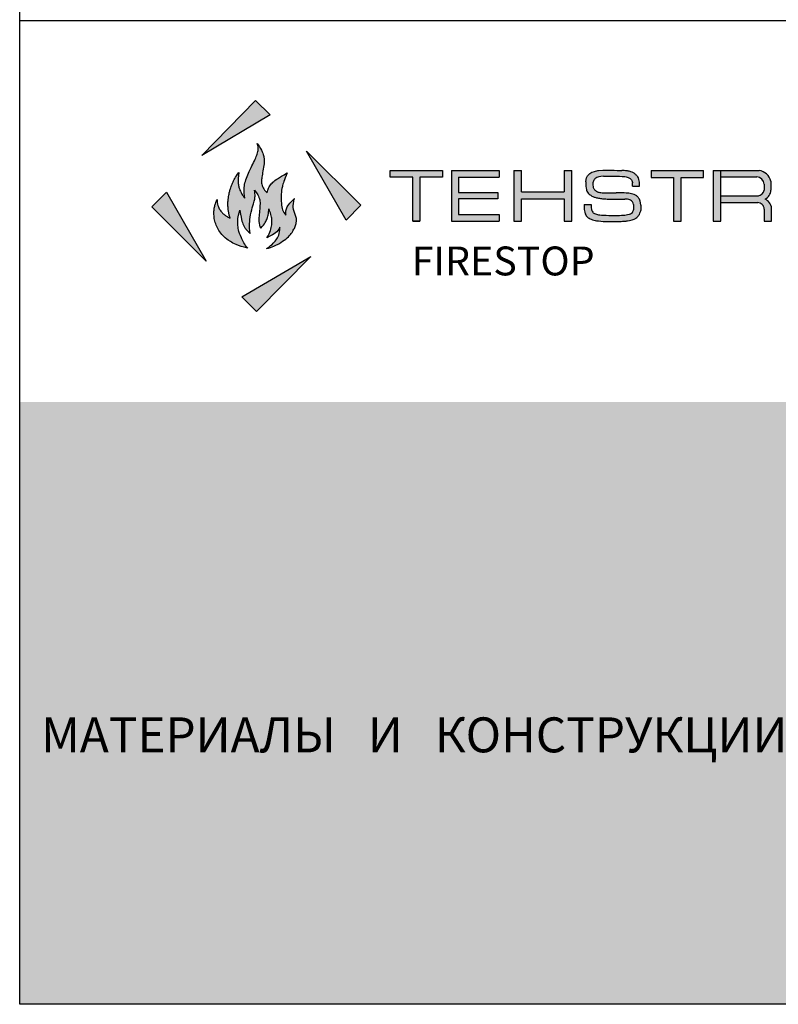
# Model space of a CAD drawing. Units: millimetres. Extents: x 0 to 10041731, y -472561 to 172931.
# Drawn here: x 1389702 to 1400551, y 142824 to 156906 of the extents above; entities that cross this region are included whole.
import ezdxf

# ---------------------------------------------------------------- set-up
doc = ezdxf.new("R2010")
doc.units = ezdxf.units.MM
doc.layers.add('02_Техстронг Профиль', color=7, linetype='Continuous', lineweight=9)
doc.styles.add('GOST-2.304_Type-B', font='txt')
doc.styles.get("Standard").update_dxf_attribs({"font": 'arial.ttf'})

msp = doc.modelspace()

# ---------------------------------------------------------------- hatches: boundary and pattern name
h = msp.add_hatch(color=256)
h.dxf.hatch_style = 1
h.paths.add_polyline_path([(1391592.88075, 154227.58244), (1392370.238, 153451.82763), (1391799.51421, 154440.22329)])
h.paths.add_polyline_path([(1393283.16507, 155544.00174), (1393074.23829, 155752.00699), (1392308.17211, 154963.66922)])
h.paths.add_polyline_path([(1394371.4985, 154040.20954), (1394579.93496, 154252.95161), (1393803.48557, 155025.97626)])
h.paths.add_polyline_path([(1392880.72092, 152942.39702), (1393090.64888, 152732.9018), (1393863.68927, 153521.91065)])
at = {"true_color": 0xed1f24}
h = msp.add_hatch(color=240, dxfattribs=at)
h.dxf.hatch_style = 1
edge = h.paths.add_edge_path()
edge.add_spline(control_points=[(1392852.43275, 154182.2302), (1392861.86814, 154094.97885), (1392883.10176, 154007.7275), (1392900.79112, 153966.46255), (1392919.67786, 153929.91074), (1392955.05658, 153889.82408), (1392990.45127, 153856.81544), (1392999.88666, 153850.9157)], knot_values=[0, 0, 0, 0, 1, 2, 3, 4, 5, 5, 5, 5], degree=3, periodic=0)
edge.add_spline(control_points=[(1392999.88666, 153850.9157), (1392990.45127, 153902.79354), (1392985.74156, 153987.68832), (1393001.06808, 154113.83975), (1393037.66015, 154259.16739), (1393063.60348, 154328.72784), (1393068.60057, 154378.76356), (1393067.14774, 154431.30522), (1393061.25661, 154466.67874)], knot_values=[0, 0, 0, 0, 1, 2, 3, 4, 5, 6, 6, 6, 6], degree=3, periodic=0)
edge.add_spline(control_points=[(1393061.25661, 154466.67874), (1393103.72385, 154407.72288), (1393127.32031, 154364.10135), (1393142.64683, 154294.54091), (1393135.57428, 154204.93298), (1393123.77605, 154088.20785), (1393116.7035, 154031.60856), (1393133.21144, 153944.36551), (1393148.55393, 153924.31803)], knot_values=[0, 0, 0, 0, 1, 2, 3, 4, 5, 6, 6, 6, 6], degree=3, periodic=0)
edge.add_spline(control_points=[(1393148.55393, 153924.31803), (1393182.19245, 153956.17328), (1393215.55956, 154010.95534), (1393240.97605, 154060.96617), (1393259.38384, 154124.67667), (1393266.24884, 154199.07473), (1393266.20095, 154198.21176)], knot_values=[0, 0, 0, 0, 1, 2, 3, 4, 4, 4, 4], degree=3, periodic=0)
edge.add_spline(control_points=[(1393266.24884, 154199.07473), (1393275.6523, 154178.31364), (1393297.90769, 154117.52397), (1393311.25454, 154049.81393), (1393309.76978, 153976.4448), (1393293.45342, 153891.43385), (1393262.30546, 153827.67357), (1393235.67562, 153786.0933)], knot_values=[0, 0, 0, 0, 1, 2, 3, 4, 5, 5, 5, 5], degree=3, periodic=0)
edge.add_spline(control_points=[(1393235.67562, 153786.0933), (1393306.00201, 153822.39617), (1393367.81898, 153860.24243), (1393400.27608, 153894.22191), (1393424.23974, 153941.33681)], knot_values=[0, 0, 0, 0, 1, 2, 2, 2, 2], degree=3, periodic=0)
edge.add_spline(control_points=[(1393424.23974, 153941.33681), (1393425.78836, 153929.75309), (1393415.82612, 153835.23286), (1393382.5069, 153770.6428), (1393333.81326, 153711.17248), (1393278.94112, 153664.82927), (1393232.19523, 153632.20233)], knot_values=[0, 0, 0, 0, 1, 2, 3, 4, 4, 4, 4], degree=3, periodic=0)
edge.add_spline(control_points=[(1393232.19523, 153632.20233), (1393315.08617, 153653.62724), (1393415.85805, 153703.62978), (1393512.33531, 153770.05366), (1393578.23936, 153834.56074), (1393616.10864, 153895.27573), (1393646.12308, 153949.55993), (1393659.7094, 154004.55774), (1393661.84873, 154045.26674), (1393651.83859, 154103.8409), (1393621.85608, 154168.47245), (1393612.56438, 154213.47141), (1393612.56438, 154242.04073), (1393617.56146, 154295.61132), (1393632.41133, 154349.6578), (1393632.41133, 154349.6578)], knot_values=[0, 0, 0, 0, 1, 2, 3, 4, 5, 6, 7, 8, 9, 10, 11, 12, 13, 13, 13, 13], degree=3, periodic=0)
edge.add_spline(control_points=[(1393632.41133, 154349.6578), (1393571.94293, 154291.63949), (1393529.21044, 154240.06916), (1393509.05258, 154193.33278), (1393505.82763, 154142.56743), (1393507.4414, 154109.5293)], knot_values=[0, 0, 0, 0, 1, 2, 3, 3, 3, 3], degree=3, periodic=0)
edge.add_spline(control_points=[(1393507.4414, 154109.5293), (1393484.05859, 154132.89817), (1393459.0646, 154187.69249), (1393441.3261, 154267.46564), (1393442.04333, 154424.85092), (1393451.71817, 154511.0707), (1393483.97024, 154610.99008), (1393526.70273, 154714.13209)], knot_values=[0, 0, 0, 0, 1, 2, 3, 4, 5, 5, 5, 5], degree=3, periodic=0)
edge.add_spline(control_points=[(1393526.70273, 154714.13209), (1393461.39561, 154676.26), (1393379.96116, 154628.71729), (1393318.68457, 154581.17594), (1393281.59639, 154537.6622), (1393255.79422, 154488.50817), (1393241.28325, 154428.87989)], knot_values=[0, 0, 0, 0, 1, 2, 3, 4, 4, 4, 4], degree=3, periodic=0)
edge.add_spline(control_points=[(1393241.28325, 154428.87989), (1393210.64496, 154457.88905), (1393176.78172, 154502.20777), (1393157.39826, 154569.29971), (1393161.43139, 154633.7633), (1393175.13677, 154711.92649), (1393196.90061, 154827.4107), (1393199.31997, 154905.57253), (1393193.67566, 154946.66861), (1393175.13157, 155010.32587), (1393145.29886, 155078.01345), (1393097.21312, 155137.07581)], knot_values=[0, 0, 0, 0, 1, 2, 3, 4, 5, 6, 7, 8, 9, 9, 9, 9], degree=3, periodic=0)
edge.add_spline(control_points=[(1393097.21312, 155137.07581), (1393095.61493, 155137.07581), (1393104.42182, 155119.35805), (1393111.62273, 155096.17288), (1393112.42052, 155053.79773), (1393110.02195, 155021.81716), (1393098.0213, 154986.63826), (1393074.82299, 154917.08138), (1393017.99273, 154809.66187), (1392985.99274, 154739.30407), (1392941.1943, 154639.36578), (1392915.58703, 154546.38467), (1392908.38612, 154471.23072), (1392909.9869, 154408.86873), (1392923.57014, 154353.01415)], knot_values=[0, 0, 0, 0, 1, 2, 3, 4, 5, 6, 7, 8, 9, 10, 11, 12, 12, 12, 12], degree=3, periodic=0)
edge.add_spline(control_points=[(1392923.57014, 154353.01415), (1392900.55114, 154378.39953), (1392879.11993, 154410.92442), (1392856.89612, 154457.72832), (1392838.64048, 154494.2187), (1392829.90896, 154549.74777), (1392824.353, 154598.13869), (1392825.1456, 154648.11526), (1392834.67231, 154719.51036)], knot_values=[0, 0, 0, 0, 1, 2, 3, 4, 5, 6, 6, 6, 6], degree=3, periodic=0)
edge.add_spline(control_points=[(1392834.67231, 154719.51036), (1392806.09736, 154687.7783), (1392776.72722, 154633.83624), (1392746.56448, 154572.75331), (1392719.55913, 154497.21983), (1392705.27165, 154458.34827), (1392693.36456, 154399.64653), (1392679.85668, 154312.96618), (1392679.06149, 154255.85009), (1392684.61744, 154195.56), (1392692.55637, 154132.89141), (1392710.81201, 154068.63582)], knot_values=[0, 0, 0, 0, 1, 2, 3, 4, 5, 6, 7, 8, 9, 9, 9, 9], degree=3, periodic=0)
edge.add_spline(control_points=[(1392710.81201, 154068.63582), (1392710.01682, 154068.63582), (1392709.22423, 154069.42865), (1392681.44447, 154081.32783), (1392638.58204, 154109.88587), (1392605.24374, 154138.44391), (1392567.93726, 154179.69532), (1392545.7177, 154225.69625), (1392523.4998, 154278.8238), (1392526.81542, 154335.74807)], knot_values=[0.0005735705, 0.0005735705, 0.0005735705, 0.0005735705, 1.0005735705, 2.0005735705, 3.0005735705, 4.0005735705, 5.0005735705, 6.0005735705, 7, 7, 7, 7], degree=3, periodic=0)
edge.add_spline(control_points=[(1392526.81542, 154335.74807), (1392526.62284, 154333.98178), (1392516.48072, 154319.04763), (1392500.83187, 154277.60088), (1392487.43054, 154227.87148), (1392477.97918, 154170.41368), (1392479.55657, 154101.93598), (1392489.79272, 154024.80063), (1392519.82813, 153948.97001), (1392559.99313, 153871.83467), (1392622.99783, 153798.6351), (1392696.34003, 153739.40526), (1392817.62245, 153673.28848), (1392962.51377, 153640.15581)], knot_values=[0, 0, 0, 0, 0.9806348183, 1.9806348183, 2.9806348183, 3.9806348183, 4.9806348183, 5.9806348183, 6.9806348183, 7.9806348183, 8.9806348183, 9.9806348183, 10.9806348183, 10.9806348183, 10.9806348183, 10.9806348183], degree=3, periodic=0)
edge.add_spline(control_points=[(1392962.51377, 153640.15581), (1392919.6619, 153690.3533), (1392864.21501, 153795.28726), (1392826.45749, 153904.93437), (1392821.74777, 153982.75113), (1392819.38494, 154059.38959), (1392833.546, 154123.27434), (1392852.43275, 154182.2302)], knot_values=[0, 0, 0, 0, 1, 2, 3, 4, 5, 5, 5, 5], degree=3, periodic=0)
h = msp.add_hatch(color=256)
h.dxf.hatch_style = 1
h.paths.add_polyline_path([(1395750.35672, 154749.71754), (1394998.96234, 154749.71754), (1394998.96234, 154655.84905), (1395325.86954, 154655.84905), (1395325.86954, 154025.58536), (1395425.89226, 154025.58536), (1395425.89226, 154655.84905), (1395750.35672, 154655.84905)])
h = msp.add_hatch(color=256)
h.dxf.hatch_style = 1
h.paths.add_polyline_path([(1395876.79489, 154025.58536), (1396560.38224, 154025.58536), (1396560.38224, 154120.63296), (1395977.4231, 154120.63296), (1395977.4231, 154344.90893), (1396537.81541, 154344.90893), (1396537.81541, 154433.86782), (1395977.4231, 154433.86782), (1395977.4231, 154655.63835), (1396560.38224, 154655.63835), (1396560.38224, 154749.71754), (1395876.79489, 154749.71754)])
h = msp.add_hatch(color=256)
h.dxf.hatch_style = 1
h.paths.add_polyline_path([(1396768.62907, 154025.58536), (1396878.9867, 154025.58536), (1396878.9867, 154342.97211), (1397489.12789, 154342.97211), (1397489.12789, 154025.58536), (1397599.48551, 154025.58536), (1397599.48551, 154749.71754), (1397489.12789, 154749.71754), (1397489.12789, 154443.95174), (1396878.9867, 154443.95174), (1396878.9867, 154749.71754), (1396768.62907, 154749.71754)])
h = msp.add_hatch(color=256)
h.dxf.hatch_style = 1
edge = h.paths.add_edge_path()
edge.add_spline(control_points=[(1398582.08596, 154177.8787), (1398583.29954, 154177.72338), (1398583.29954, 154177.72338), (1398579.18065, 154154.27348), (1398565.73514, 154120.13592), (1398540.29938, 154088.54028), (1398514.136, 154067.11364), (1398489.22129, 154050.73175), (1398434.44286, 154034.31319), (1398394.48202, 154029.79581)], knot_values=[0.2934533021, 0.2934533021, 0.2934533021, 0.2934533021, 1.2934533021, 2.2934533021, 3.2934533021, 4.2934533021, 5.2934533021, 6.2934533021, 7, 7, 7, 7], degree=3, periodic=0)
edge.add_line((1398583.29954, 154181.48724), (1398583.29954, 154251.59016))
edge.add_spline(control_points=[(1398583.29954, 154251.59016), (1398578.5024, 154304.66781), (1398563.21963, 154342.80463), (1398542.72914, 154373.94105), (1398509.27389, 154399.01713), (1398470.70186, 154413.91339), (1398434.65834, 154422.35763), (1398396.7048, 154426.03948), (1398354.12926, 154429.45029), (1398275.86304, 154428.0662), (1398232.2374, 154428.28745), (1398232.23421, 154428.28746), (1398232.23421, 154428.28746)], knot_values=[0, 0, 0, 0, 1, 2, 3, 4, 5, 6, 7, 8, 9, 9.9997804106, 9.9997804106, 9.9997804106, 9.9997804106], degree=3, periodic=0)
edge.add_line((1398232.23421, 154428.28746), (1398141.02813, 154427.93547))
edge.add_spline(control_points=[(1398141.02813, 154427.93547), (1398136.01743, 154427.89858), (1398131.28273, 154427.88105), (1398126.80226, 154427.88057)], knot_values=[7.8987534162, 7.8987534162, 7.8987534162, 7.8987534162, 8, 8, 8, 8], degree=3, periodic=0)
edge.add_spline(control_points=[(1398126.80226, 154427.88057), (1398087.02967, 154427.87636), (1398045.32694, 154430.70811), (1398014.4044, 154433.28299), (1397983.5868, 154438.02241), (1397964.62432, 154444.83371), (1397940.32418, 154458.45632), (1397921.06545, 154476.22406), (1397911.58291, 154488.36636), (1397903.58161, 154508.80027), (1397897.98086, 154537.94499)], knot_values=[0, 0, 0, 0, 0.8987534162, 1.8987534162, 2.8987534162, 3.8987534162, 4.8987534162, 5.8987534162, 6.8987534162, 7.8987534162, 7.8987534162, 7.8987534162, 7.8987534162], degree=3, periodic=0)
edge.add_line((1397897.98086, 154537.94499), (1397898.03278, 154559.15978))
edge.add_spline(control_points=[(1397898.02952, 154557.82833), (1397898.03295, 154559.22994), (1397898.03295, 154559.22994), (1397900.61913, 154587.53612), (1397912.72373, 154610.08109), (1397927.58031, 154630.70004), (1397951.51144, 154648.02071), (1397990.57461, 154663.69225), (1398048.5314, 154667.80226)], knot_values=[0, 0, 0, 0, 1, 2, 3, 4, 5, 6, 6, 6, 6], degree=3, periodic=0)
edge.add_line((1398048.5314, 154667.80226), (1398224.56505, 154668.99075))
edge.add_spline(control_points=[(1398224.56505, 154668.99075), (1398316.91531, 154666.35437), (1398363.53541, 154662.36727), (1398391.20862, 154654.39441), (1398412.65023, 154646.91994), (1398436.08501, 154633.9632), (1398449.79558, 154616.52232), (1398461.25153, 154593.86283), (1398464.25662, 154575.10758), (1398464.64697, 154572.10626)], knot_values=[0, 0, 0, 0, 1, 2, 3, 4, 5, 6, 6.8719183205, 6.8719183205, 6.8719183205, 6.8719183205], degree=3, periodic=0)
edge.add_line((1398464.64697, 154574.11909), (1398464.64697, 154525.37673))
edge.add_line((1398464.64697, 154525.37673), (1398565.6234, 154525.37673))
edge.add_line((1398565.6234, 154525.37673), (1398565.6234, 154545.90704))
edge.add_spline(control_points=[(1398565.6234, 154545.90704), (1398564.65108, 154625.74901), (1398538.29474, 154662.07495), (1398514.38027, 154691.85185), (1398478.19902, 154717.96793), (1398445.63511, 154732.83313), (1398391.36194, 154743.68151), (1398341.74298, 154748.00492), (1398313.57082, 154749.71754), (1398313.57082, 154749.71754), (1398313.57082, 154749.26913)], knot_values=[0.0745189654, 0.0745189654, 0.0745189654, 0.0745189654, 1, 2, 3, 4, 5, 6, 7, 8, 8, 8, 8], degree=3, periodic=0)
edge.add_spline(control_points=[(1398313.57082, 154749.26913), (1398313.57082, 154749.26913), (1398132.62712, 154759.19273), (1397981.4273, 154749.98497)], knot_values=[0, 0, 0, 0, 1, 1, 1, 1], degree=3, periodic=0)
edge.add_spline(control_points=[(1397981.4273, 154749.98497), (1397981.4273, 154749.71754), (1397971.50559, 154749.71754), (1397936.45996, 154742.35112), (1397904.07796, 154732.59811), (1397866.80527, 154715.23422), (1397842.85075, 154695.72685), (1397828.21245, 154680.20929), (1397803.07034, 154640.5611), (1397796.7244, 154585.46356)], knot_values=[0, 0, 0, 0, 1, 2, 3, 4, 5, 6, 7, 7, 7, 7], degree=3, periodic=0)
edge.add_line((1397796.7244, 154585.46356), (1397796.7244, 154523.26838))
edge.add_spline(control_points=[(1397796.7244, 154523.26838), (1397804.42685, 154482.04939), (1397813.31689, 154454.22745), (1397829.90678, 154423.07347), (1397858.56489, 154401.4672), (1397894.76433, 154376.84629), (1397938.50511, 154362.77662), (1397990.29136, 154351.2205), (1398054.26016, 154344.13907), (1398099.39626, 154341.93241), (1398145.57617, 154340.1001), (1398156.39668, 154339.74716)], knot_values=[0, 0, 0, 0, 1, 2, 3, 4, 5, 6, 7, 8, 8.3328621791, 8.3328621791, 8.3328621791, 8.3328621791], degree=3, periodic=0)
edge.add_line((1398156.39668, 154339.74716), (1398355.40259, 154341.09075))
edge.add_spline(control_points=[(1398354.98969, 154341.08796), (1398354.98969, 154341.08796), (1398377.4045, 154340.649), (1398412.55927, 154336.09462), (1398438.59792, 154325.03419), (1398459.43144, 154307.79185), (1398476.684, 154291.20053), (1398482.1386, 154264.27947)], knot_values=[0, 0, 0, 0, 1, 2, 3, 4, 5, 5, 5, 5], degree=3, periodic=0)
edge.add_line((1398482.1386, 154264.27947), (1398482.1386, 154188.73942))
edge.add_spline(control_points=[(1398481.11732, 154189.15659), (1398482.1386, 154188.72033), (1398482.1386, 154188.72033), (1398473.03547, 154159.54504), (1398459.06763, 154141.74759), (1398416.19481, 154118.64211), (1398354.21009, 154113.0896)], knot_values=[0, 0, 0, 0, 1, 2, 3, 4, 4, 4, 4], degree=3, periodic=0)
edge.add_spline(control_points=[(1398354.21009, 154113.0896), (1398354.21009, 154113.0896), (1398354.21009, 154113.0896), (1398310.66063, 154108.03789), (1398162.92772, 154104.59), (1398050.53237, 154111.03932)], knot_values=[0, 0, 0, 0, 1, 2, 3, 3, 3, 3], degree=3, periodic=0)
edge.add_spline(control_points=[(1398050.53237, 154111.03932), (1398050.53237, 154111.03932), (1398050.53237, 154111.03932), (1397994.26732, 154113.47454), (1397967.74012, 154118.66102), (1397933.27919, 154127.47127), (1397906.83255, 154143.48992), (1397881.1681, 154165.39199), (1397873.7593, 154225.07835)], knot_values=[0, 0, 0, 0, 1, 2, 3, 4, 5, 6, 6, 6, 6], degree=3, periodic=0)
edge.add_line((1397873.7593, 154225.07835), (1397873.7593, 154262.85994))
edge.add_line((1397873.7593, 154262.85994), (1397775.90907, 154262.85994))
edge.add_line((1397775.90907, 154262.85994), (1397775.90907, 154191.80115))
edge.add_spline(control_points=[(1397775.90907, 154191.80115), (1397782.21084, 154131.78388), (1397807.8389, 154097.32487), (1397822.56035, 154081.87619), (1397843.42505, 154067.89567), (1397872.82638, 154050.5966), (1397909.34026, 154038.27467), (1397947.78855, 154031.38276), (1397966.423, 154028.59595), (1397973.79851, 154027.76187)], knot_values=[0, 0, 0, 0, 1, 2, 3, 4, 5, 6, 6.6425049923, 6.6425049923, 6.6425049923, 6.6425049923], degree=3, periodic=0)
edge.add_spline(control_points=[(1397943.47097, 154032.27086), (1398036.9529, 154018.86269), (1398227.27406, 154019.20622), (1398330.13171, 154021.78397), (1398394.48202, 154029.79581), (1398394.48202, 154029.79581), (1398394.48202, 154029.79581)], knot_values=[0, 0, 0, 0, 1, 2, 3, 4, 4, 4, 4], degree=3, periodic=0)
h = msp.add_hatch(color=256)
h.dxf.hatch_style = 1
h.paths.add_polyline_path([(1398733.00619, 154749.71754), (1398733.00619, 154649.71442), (1399050.9168, 154649.71442), (1399050.9168, 154025.58536), (1399161.27442, 154025.58536), (1399161.27442, 154649.71442), (1399482.88554, 154649.71442), (1399482.88554, 154749.71754)])
h = msp.add_hatch(color=256)
h.dxf.hatch_style = 1
h.paths.add_polyline_path([(1399727.88534, 154749.71754), (1399617.52772, 154749.71754), (1399617.52772, 154025.58536), (1399727.88534, 154025.58536)])
h.paths.add_polyline_path([(1399727.88534, 154387.65145), (1399727.88534, 154290.57113), (1400254.90555, 154290.57113, -0.4161966517), (1400348.46094, 154197.64689), (1400348.46094, 154025.58536), (1400454.09603, 154025.58536), (1400454.09603, 154210.54, 0.2831951023), (1400360.86882, 154339.10926, 0.3013373892), (1400445.74651, 154484.64117), (1400445.74651, 154598.32238, 0.3813648577), (1400219.37214, 154749.71754), (1399727.88534, 154749.71754), (1399727.88534, 154656.7756), (1400234.27718, 154656.7392, -0.4066055263), (1400348.76683, 154555.24895), (1400348.76683, 154513.3909, -0.4360069572), (1400263.44737, 154387.65145)])
h = msp.add_hatch(color=256)
h.dxf.hatch_style = 1
h.paths.add_polyline_path([(1389702.16575, 151437.67809), (1389702.16575, 142824.46616), (1410989.68008, 142824.46616), (1410989.68008, 151437.67809)])

# ---------------------------------------------------------------- linework, layer by layer
msp.add_lwpolyline([(1389702.16575, 172931.09356), (1410989.68008, 172931.09356), (1410989.68008, 142824.46616), (1389702.16575, 142824.46616)], close=True)
at = {"color": 7}
for points in [[(1389702.16575, 156894.51518), (1410989.68008, 156894.51518)], [(1393283.16507, 155544.00174), (1393074.23829, 155752.00699), (1392308.17211, 154963.66922)], [(1393283.16507, 155544.00174), (1392308.17211, 154963.66922)], [(1394371.4985, 154040.20954), (1394579.93496, 154252.95161), (1393803.48557, 155025.97626)], [(1394371.4985, 154040.20954), (1393803.48557, 155025.97626)], [(1395325.86954, 154655.84905), (1394998.96234, 154655.84905), (1394998.96234, 154749.71754), (1395750.35672, 154749.71754), (1395750.35672, 154655.84905), (1395425.89226, 154655.84905)], [(1394998.96234, 154749.71754), (1395750.35672, 154749.71754)], [(1395425.89226, 154655.84905), (1395425.89226, 154025.58536), (1395325.86954, 154025.58536), (1395325.86954, 154655.84905)], [(1395876.79489, 154749.71754), (1396560.38224, 154749.71754)], [(1395876.79489, 154749.71754), (1395876.79489, 154025.58536)], [(1395977.4231, 154655.63835), (1395977.4231, 154433.86782)], [(1395977.4231, 154655.63835), (1396560.38224, 154655.63835)], [(1396560.38224, 154749.71754), (1396560.38224, 154655.63835)], [(1396768.62907, 154749.71754), (1396878.9867, 154749.71754)], [(1396768.62907, 154749.71754), (1396768.62907, 154025.58536)], [(1396878.9867, 154443.95174), (1396878.9867, 154749.71754)], [(1397489.12789, 154749.71754), (1397599.48551, 154749.71754)], [(1397489.12789, 154749.71754), (1397489.12789, 154443.95174)], [(1397599.48551, 154025.58536), (1397599.48551, 154749.71754)], [(1398048.5314, 154667.80226), (1398224.56505, 154668.99075)], [(1398733.00619, 154749.71754), (1399482.88554, 154749.71754)], [(1398733.00619, 154749.71754), (1398733.00619, 154649.71442), (1399050.9168, 154649.71442)], [(1399050.9168, 154649.71442), (1399050.9168, 154025.58536)], [(1399161.27442, 154649.71442), (1399482.88554, 154649.71442), (1399482.88554, 154749.71754)], [(1399161.27442, 154025.58536), (1399161.27442, 154649.71442)], [(1399617.52772, 154749.71754), (1400276.12367, 154749.71754)], [(1399617.52772, 154749.71754), (1399617.52772, 154025.58536)], [(1399727.88534, 154025.58536), (1399727.88534, 154749.71754)], [(1399727.88534, 154656.7756), (1400244.61396, 154656.73846)], [(1397796.7244, 154585.46356), (1397796.7244, 154523.26838)], [(1397898.03295, 154559.22994), (1397897.98086, 154537.94499)], [(1398464.64697, 154525.37673), (1398464.64697, 154572.52235)], [(1398464.64697, 154525.37673), (1398565.6234, 154525.37673)], [(1398565.6234, 154525.37673), (1398565.6234, 154545.90704)], [(1400348.76683, 154555.24895), (1400348.76683, 154466.89336)], [(1400445.74651, 154598.32238), (1400445.74651, 154467.15582)], [(1391799.51421, 154440.22329), (1391592.88075, 154227.58244)], [(1391799.51421, 154440.22329), (1392370.238, 153451.82763)], [(1395977.4231, 154433.86782), (1396537.81541, 154433.86782), (1396537.81541, 154344.90893), (1395977.4231, 154344.90893)], [(1395977.4231, 154344.90893), (1395977.4231, 154120.63296)], [(1396878.9867, 154443.95174), (1397489.12789, 154443.95174)], [(1396878.9867, 154025.58536), (1396878.9867, 154342.97211)], [(1396878.9867, 154342.97211), (1397489.12789, 154342.97211)], [(1397489.12789, 154342.97211), (1397489.12789, 154025.58536)], [(1398114.72906, 154427.83398), (1398232.23421, 154428.28746)], [(1398156.39668, 154339.74716), (1398354.98969, 154341.08796)], [(1399727.88534, 154387.65145), (1400265.54189, 154387.65145)], [(1391592.88075, 154227.58244), (1392370.238, 153451.82763)], [(1397775.90907, 154262.85994), (1397873.7593, 154262.85994)], [(1397775.90907, 154262.85994), (1397775.90907, 154191.80115)], [(1397873.7593, 154262.85994), (1397873.7593, 154225.07835)], [(1398482.1386, 154264.27947), (1398482.1386, 154188.72033)], [(1398583.29954, 154251.59016), (1398583.29954, 154177.72338)], [(1399727.88534, 154290.57113), (1400256.1633, 154290.57113)], [(1400454.09603, 154025.58536), (1400454.09603, 154210.54)], [(1395977.4231, 154120.63296), (1396560.38224, 154120.63296)], [(1396560.38224, 154120.63296), (1396560.38224, 154025.58536)], [(1400348.46094, 154197.64674), (1400348.46094, 154025.58536)], [(1395325.86954, 154025.58536), (1395425.89226, 154025.58536)], [(1395876.79489, 154025.58536), (1396560.38224, 154025.58536)], [(1396768.62907, 154025.58536), (1396878.9867, 154025.58536)], [(1397489.12789, 154025.58536), (1397599.48551, 154025.58536)], [(1399050.9168, 154025.58536), (1399161.27442, 154025.58536)], [(1399617.52772, 154025.58536), (1399727.88534, 154025.58536)], [(1400348.46094, 154025.58536), (1400454.09603, 154025.58536)], [(1392880.72092, 152942.39702), (1393090.64888, 152732.9018), (1393863.68927, 153521.91065)], [(1392880.72092, 152942.39702), (1393863.68927, 153521.91065)]]:
    msp.add_lwpolyline(points, dxfattribs=at)
for centre, radius, start, end in [((1400239.4377, 154547.23854), 109.62219, 4.190503106, 87.741726571), ((1400247.74791, 154547.20526), 204.4906, 14.475909518, 82.023717327), ((1400247.71576, 154490.14213), 103.691, 278.726398291, 347.043455175), ((1400293.53287, 154475.8985), 152.46451, 296.20920593, 356.71272164), ((1400303.08613, 154199.12555), 151.44067, 4.322619952, 67.570068686), ((1400255.53443, 154197.64674), 92.92651, 0, 90.387750544)]:
    msp.add_arc(centre, radius, start, end, dxfattribs=at)
at = {"color": 1}
for points in [[(1392923.57014, 154353.01415), (1392909.9869, 154408.86873), (1392908.38612, 154471.23072), (1392915.58703, 154546.38467), (1392941.1943, 154639.36578), (1392985.99274, 154739.30407), (1393017.99273, 154809.66187), (1393074.82299, 154917.08138), (1393098.0213, 154986.63826), (1393110.02195, 155021.81716), (1393112.42052, 155053.79773), (1393111.62273, 155096.17288), (1393104.42182, 155119.35805), (1393095.61493, 155137.07581), (1393097.21312, 155137.07581)], [(1393097.21312, 155137.07581), (1393145.29886, 155078.01345), (1393175.13157, 155010.32587), (1393193.67566, 154946.66861), (1393199.31997, 154905.57253), (1393196.90061, 154827.4107), (1393175.13677, 154711.92649), (1393161.43139, 154633.7633), (1393157.39826, 154569.29971), (1393176.78172, 154502.20777), (1393210.64496, 154457.88905), (1393241.28325, 154428.87989)], [(1392710.81201, 154068.63582), (1392692.55637, 154132.89141), (1392684.61744, 154195.56), (1392679.06149, 154255.85009), (1392679.85668, 154312.96618), (1392693.36456, 154399.64653), (1392705.27165, 154458.34827), (1392719.55913, 154497.21983), (1392746.56448, 154572.75331), (1392776.72722, 154633.83624), (1392806.09736, 154687.7783), (1392834.67231, 154719.51036)], [(1392834.67231, 154719.51036), (1392825.1456, 154648.11526), (1392824.353, 154598.13869), (1392829.90896, 154549.74777), (1392838.64048, 154494.2187), (1392856.89612, 154457.72832), (1392879.11993, 154410.92442), (1392900.55114, 154378.39953), (1392923.57014, 154353.01415)], [(1393241.28325, 154428.87989), (1393255.79422, 154488.50817), (1393281.59639, 154537.6622), (1393318.68457, 154581.17594), (1393379.96116, 154628.71729), (1393461.39561, 154676.26), (1393526.70273, 154714.13209)], [(1393526.70273, 154714.13209), (1393483.97024, 154610.99008), (1393451.71817, 154511.0707), (1393442.04333, 154424.85092), (1393441.3261, 154267.46564), (1393459.0646, 154187.69249), (1393484.05859, 154132.89817), (1393507.4414, 154109.5293)], [(1392999.88666, 153850.9157), (1392990.45127, 153902.79354), (1392985.74156, 153987.68832), (1393001.06808, 154113.83975), (1393037.66015, 154259.16739), (1393063.60348, 154328.72784), (1393068.60057, 154378.76356), (1393067.14774, 154431.30522), (1393061.25661, 154466.67874)], [(1393061.25661, 154466.67874), (1393103.72385, 154407.72288), (1393127.32031, 154364.10135), (1393142.64683, 154294.54091), (1393135.57428, 154204.93298), (1393123.77605, 154088.20785), (1393116.7035, 154031.60856), (1393133.21144, 153944.36551), (1393148.55393, 153924.31803)], [(1393232.19523, 153632.20233), (1393315.08617, 153653.62724), (1393415.85805, 153703.62978), (1393512.33531, 153770.05366), (1393578.23936, 153834.56074), (1393616.10864, 153895.27573), (1393646.12308, 153949.55993), (1393659.7094, 154004.55774), (1393661.84873, 154045.26674), (1393651.83859, 154103.8409), (1393621.85608, 154168.47245), (1393612.56438, 154213.47141), (1393612.56438, 154242.04073), (1393617.56146, 154295.61132), (1393632.41133, 154349.6578), (1393632.41133, 154349.6578)], [(1393507.4414, 154109.5293), (1393505.82763, 154142.56743), (1393509.05258, 154193.33278), (1393529.21044, 154240.06916), (1393571.94293, 154291.63949), (1393632.41133, 154349.6578)], [(1392962.51377, 153640.15581), (1392817.62245, 153673.28848), (1392696.34003, 153739.40526), (1392622.99783, 153798.6351), (1392559.99313, 153871.83467), (1392519.82813, 153948.97001), (1392489.79272, 154024.80063), (1392479.55657, 154101.93598), (1392477.97918, 154170.41368), (1392487.43054, 154227.87148), (1392500.83187, 154277.60088), (1392516.58239, 154319.31691), (1392526.82114, 154334.2726), (1392526.82114, 154335.8461)], [(1392526.82114, 154335.8461), (1392523.48705, 154278.85428), (1392545.71346, 154225.70504), (1392567.93726, 154179.69532), (1392605.24374, 154138.44391), (1392638.58204, 154109.88587), (1392681.44447, 154081.32783), (1392709.22423, 154069.42865), (1392710.01682, 154068.63582), (1392710.81201, 154068.63582)], [(1393148.55393, 153924.31803), (1393182.19245, 153956.17328), (1393215.55956, 154010.95534), (1393240.97605, 154060.96617), (1393259.38384, 154124.67667), (1393266.24884, 154199.07473), (1393266.20095, 154198.21176)], [(1393235.67562, 153786.0933), (1393262.30546, 153827.67357), (1393293.45342, 153891.43385), (1393309.76978, 153976.4448), (1393311.25454, 154049.81393), (1393297.90769, 154117.52397), (1393275.6523, 154178.31364), (1393266.24884, 154199.07473)], [(1392962.51377, 153640.15581), (1392919.6619, 153690.3533), (1392864.21501, 153795.28726), (1392826.45749, 153904.93437), (1392821.74777, 153982.75113), (1392819.38494, 154059.38959), (1392833.546, 154123.27434), (1392852.43275, 154182.2302)], [(1392852.43275, 154182.2302), (1392861.86814, 154094.97885), (1392883.10176, 154007.7275), (1392900.79112, 153966.46255), (1392919.67786, 153929.91074), (1392955.05658, 153889.82408), (1392990.45127, 153856.81544), (1392999.88666, 153850.9157)], [(1393232.19523, 153632.20233), (1393278.94112, 153664.82927), (1393333.81326, 153711.17248), (1393382.5069, 153770.6428), (1393415.82612, 153835.23286), (1393425.78836, 153929.75309), (1393424.23974, 153941.33681)], [(1393424.23974, 153941.33681), (1393400.27608, 153894.22191), (1393367.81898, 153860.24243), (1393306.00201, 153822.39617), (1393235.67562, 153786.0933)]]:
    msp.add_open_spline(points, degree=3, dxfattribs=at)
at = {"color": 7}
for points in [[(1397796.7244, 154585.46356), (1397803.07034, 154640.5611), (1397828.21245, 154680.20929), (1397842.85075, 154695.72685), (1397866.80527, 154715.23422), (1397904.07796, 154732.59811), (1397936.45996, 154742.35112), (1397971.50559, 154749.71754), (1397981.4273, 154749.71754), (1397981.4273, 154749.98497)], [(1398048.5314, 154667.80226), (1397990.57461, 154663.69225), (1397951.51144, 154648.02071), (1397927.58031, 154630.70004), (1397912.72373, 154610.08109), (1397900.61913, 154587.53612), (1397898.03295, 154559.22994), (1397898.03295, 154559.22994), (1397898.02952, 154557.82833)], [(1397981.4273, 154749.98497), (1398132.62712, 154759.19273), (1398313.57082, 154749.26913), (1398313.57082, 154749.26913)], [(1398224.56505, 154668.99075), (1398316.91531, 154666.35437), (1398363.53541, 154662.36727), (1398391.20862, 154654.39441), (1398412.65023, 154646.91994), (1398436.08501, 154633.9632), (1398449.79558, 154616.52232), (1398461.76245, 154592.85226), (1398464.64697, 154572.52235), (1398464.75351, 154571.17576)], [(1398565.6234, 154525.37673), (1398566.70704, 154622.91222), (1398538.9039, 154661.31647), (1398514.38027, 154691.85185), (1398478.19902, 154717.96793), (1398445.63511, 154732.83313), (1398391.36194, 154743.68151), (1398341.74298, 154748.00492), (1398313.57082, 154749.71754), (1398313.57082, 154749.71754), (1398313.57082, 154749.26913)], [(1397897.98086, 154537.94499), (1397903.58161, 154508.80027), (1397911.58291, 154488.36636), (1397921.06545, 154476.22406), (1397940.32418, 154458.45632), (1397964.62432, 154444.83371), (1397983.5868, 154438.02241), (1398014.4044, 154433.28299), (1398046.40699, 154430.61817), (1398091.53805, 154427.57112), (1398141.02813, 154427.93547)], [(1398583.29954, 154251.59016), (1398578.5024, 154304.66781), (1398563.21963, 154342.80463), (1398542.72914, 154373.94105), (1398509.27389, 154399.01713), (1398470.70186, 154413.91339), (1398434.65834, 154422.35763), (1398396.7048, 154426.03948), (1398354.12926, 154429.45029), (1398275.86304, 154428.0662), (1398232.23421, 154428.28746), (1398232.23421, 154428.28746), (1398232.23421, 154428.28746)], [(1398482.1386, 154264.27947), (1398476.684, 154291.20053), (1398459.43144, 154307.79185), (1398438.59792, 154325.03419), (1398412.55927, 154336.09462), (1398377.4045, 154340.649), (1398354.98969, 154341.08796), (1398354.98969, 154341.08796)], [(1397873.7593, 154225.07835), (1397881.1681, 154165.39199), (1397906.83255, 154143.48992), (1397933.27919, 154127.47127), (1397967.74012, 154118.66102), (1397994.26732, 154113.47454), (1398050.53237, 154111.03932), (1398050.53237, 154111.03932), (1398050.53237, 154111.03932)], [(1398050.53237, 154111.03932), (1398162.92772, 154104.59), (1398310.66063, 154108.03789), (1398354.21009, 154113.0896), (1398354.21009, 154113.0896), (1398354.21009, 154113.0896)], [(1398354.21009, 154113.0896), (1398416.19481, 154118.64211), (1398459.06763, 154141.74759), (1398473.03547, 154159.54504), (1398482.1386, 154188.72033), (1398482.1386, 154188.72033), (1398481.11732, 154189.15659)], [(1397943.47097, 154032.27086), (1398036.9529, 154018.86269), (1398227.27406, 154019.20622), (1398330.13171, 154021.78397), (1398394.48202, 154029.79581), (1398394.48202, 154029.79581), (1398394.48202, 154029.79581)]]:
    msp.add_open_spline(points, degree=3, dxfattribs=at)
for points, knots in [([(1397796.7244, 154523.26838), (1397804.42685, 154482.04939), (1397813.31689, 154454.22745), (1397829.90678, 154423.07347), (1397858.56489, 154401.4672), (1397894.76433, 154376.84629), (1397938.50511, 154362.77662), (1397990.29136, 154351.2205), (1398054.26016, 154344.13907), (1398099.39626, 154341.93241), (1398145.57617, 154340.1001), (1398156.39668, 154339.74716)], [0, 0, 0, 0, 1, 2, 3, 4, 5, 6, 7, 8, 8.3328621791, 8.3328621791, 8.3328621791, 8.3328621791]), ([(1397775.90907, 154191.80115), (1397782.21084, 154131.78388), (1397807.8389, 154097.32487), (1397822.56035, 154081.87619), (1397843.42505, 154067.89567), (1397872.82638, 154050.5966), (1397909.34026, 154038.27467), (1397947.78855, 154031.38276), (1397966.423, 154028.59595), (1397973.79851, 154027.76187)], [0, 0, 0, 0, 1, 2, 3, 4, 5, 6, 6.6425049923, 6.6425049923, 6.6425049923, 6.6425049923]), ([(1398394.48202, 154029.79581), (1398434.44286, 154034.31319), (1398489.22129, 154050.73175), (1398514.136, 154067.11364), (1398540.29938, 154088.54028), (1398565.73514, 154120.13592), (1398579.18065, 154154.27348), (1398583.29954, 154177.72338), (1398583.29954, 154177.72338), (1398582.08596, 154177.8787)], [0.2934533021, 0.2934533021, 0.2934533021, 0.2934533021, 1, 2, 3, 4, 5, 6, 7, 7, 7, 7])]:
    msp.add_open_spline(points, degree=3, knots=knots, dxfattribs=at)

# ---------------------------------------------------------------- texts
at = {"color": 1, "insert": (1395308.1886, 153662.38142), "char_height": 413.2349306, "attachment_point": 1}
msp.add_mtext_dynamic_manual_height_columns('{\\T1.55;\\C240;\\c2367469;FIRESTOP}', width=5350.1410543, gutter_width=12.5, heights=[0], dxfattribs=at)
at = {"layer": '02_Техстронг Профиль', "color": 7, "true_color": 0xffffff, "insert": (1389702.16575, 147761.45874), "char_height": 500, "attachment_point": 1, "style": 'GOST-2.304_Type-B'}
msp.add_mtext_dynamic_manual_height_columns('\\pi2466.38011;{\\T0.9;ОГНЕЗАЩИТНЫЕ   МАТЕРИАЛЫ   И   КОНСТРУКЦИИ}', width=18952.1904185, gutter_width=12.5, heights=[3089.34477], dxfattribs=at)

doc.saveas('drawing.dxf')
